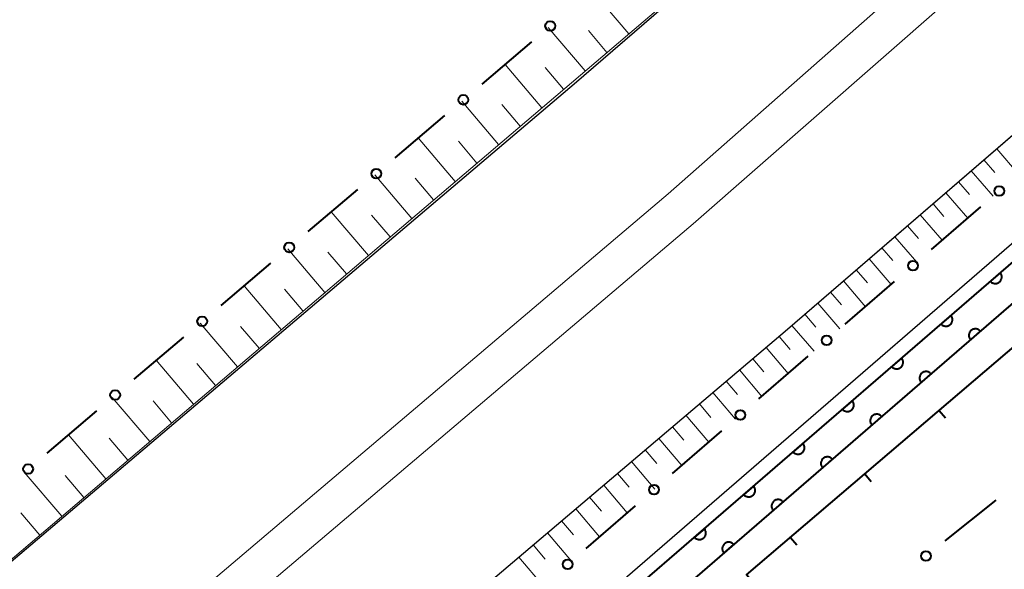
# Model space of a CAD drawing. Units: metres. Extents: x -72000 to -70369, y 42000 to 42947.
# Drawn here: x -71332 to -71256, y 42611 to 42653 of the extents above; entities that cross this region are included whole.
import ezdxf

# ---------------------------------------------------------------- set-up
doc = ezdxf.new("R2010")
doc.units = ezdxf.units.M
for name, color, linetype, lineweight in [('210100_道路縁(街区線)', 7, 'Continuous', 30), ('222600_分離帯', 7, 'Continuous', 30), ('610111_人工斜面(上)', 7, 'Continuous', 30), ('610199_人工斜面(ヒゲ)', 7, 'Continuous', 30), ('611100_コンクリート被覆(直落)', 7, 'Continuous', 30), ('613000_さく(未分類)', 7, 'Continuous', 30), ('614000_へい（未分類）', 7, 'Continuous', 40)]:
    doc.layers.add(name, color=color, linetype=linetype, lineweight=lineweight)

msp = doc.modelspace()

# ---------------------------------------------------------------- linework, layer by layer
at = {"layer": '210100_道路縁(街区線)', "linetype": 'Continuous', "lineweight": 30, "flags": 128}
for points in [[(-71827.07, 42169.07), (-71796.41, 42194.18), (-71746.62, 42235.07), (-71702.34, 42271.23), (-71634.53, 42327.09), (-71546.2, 42399.34), (-71459.92, 42471.23), (-71372.05, 42544.85), (-71273.02, 42628.77), (-71198.11, 42693.31), (-71128.57, 42753.64), (-71080.79, 42795.59)], [(-71843.21, 42188.14), (-71812.21, 42213.46), (-71762.41, 42254.35), (-71718.13, 42290.5), (-71650.33, 42346.34), (-71562.06, 42418.55), (-71475.89, 42490.35), (-71388.11, 42563.9), (-71289.21, 42647.71), (-71214.4, 42712.16), (-71195.87, 42728.36)], [(-71141.8, 42531.37), (-71238.58, 42650.21), (-71342.34, 42560.51), (-71342.52, 42560.1), (-71342.39, 42559.74)]]:
    msp.add_lwpolyline(points, dxfattribs=at)
at = {"layer": '222600_分離帯', "linetype": 'Continuous', "lineweight": 13, "flags": 128}
for points in [[(-71836.05, 42179.67), (-71805.22, 42204.93), (-71755.4, 42245.77), (-71711.11, 42281.93), (-71643.31, 42337.78), (-71555.01, 42410.01), (-71468.78, 42481.85), (-71380.96, 42555.44), (-71282, 42639.3), (-71200.57, 42711), (-71195.28, 42715.58), (-71094.49, 42802.34), (-71003.96, 42882.59), (-70993.97, 42891.4)], [(-71834.12, 42177.4), (-71830.64, 42180.26), (-71803.33, 42202.62), (-71753.51, 42243.46), (-71709.22, 42279.62), (-71641.41, 42335.47), (-71553.11, 42407.71), (-71466.88, 42479.55), (-71379.06, 42553.14), (-71280.09, 42637), (-71198.46, 42708.43), (-71192.99, 42713.15), (-71092.29, 42799.82), (-71001.74, 42880.09), (-70991.76, 42888.89)]]:
    msp.add_lwpolyline(points, dxfattribs=at)
at = {"layer": '610111_人工斜面(上)', "linetype": 'Continuous', "lineweight": 13, "flags": 128}
for points in [[(-71412.25, 42543.67), (-71388.11, 42563.9), (-71264.37, 42669.12)], [(-71396.51, 42522.59), (-71396.04, 42524.75), (-71372.05, 42544.85), (-71273.02, 42628.77), (-71246.86, 42651.31), (-71245.24, 42649.34)]]:
    msp.add_lwpolyline(points, dxfattribs=at)
at = {"layer": '610199_人工斜面(ヒゲ)', "linetype": 'Continuous', "lineweight": 13, "flags": 128}
for points in [[(-71285.03, 42651.55), (-71287.87, 42654.89)], [(-71288.37, 42648.71), (-71291.2, 42652.03)], [(-71286.7, 42650.13), (-71288.12, 42651.8)], [(-71291.69, 42645.89), (-71294.52, 42649.21)], [(-71290.03, 42647.3), (-71291.44, 42648.96)], [(-71295.01, 42643.07), (-71297.84, 42646.39)], [(-71293.35, 42644.48), (-71294.77, 42646.14)], [(-71298.34, 42640.24), (-71301.17, 42643.57)], [(-71296.67, 42641.65), (-71298.09, 42643.32)], [(-71256.81, 42642.73), (-71255.13, 42640.79)], [(-71257.79, 42641.89), (-71256.95, 42640.92)], [(-71301.67, 42637.41), (-71304.5, 42640.74)], [(-71258.76, 42641.05), (-71257.08, 42639.1)], [(-71300, 42638.82), (-71301.42, 42640.49)], [(-71259.74, 42640.21), (-71258.9, 42639.24)], [(-71260.71, 42639.37), (-71259.03, 42637.42)], [(-71261.69, 42638.53), (-71260.85, 42637.55)], [(-71305, 42634.57), (-71307.85, 42637.91)], [(-71303.34, 42635.99), (-71304.75, 42637.66)], [(-71262.67, 42637.69), (-71260.98, 42635.73)], [(-71263.65, 42636.84), (-71262.81, 42635.86)], [(-71264.63, 42636), (-71262.94, 42634.04)], [(-71308.34, 42631.73), (-71311.19, 42635.08)], [(-71306.67, 42633.15), (-71308.1, 42634.82)], [(-71265.61, 42635.15), (-71264.77, 42634.17)], [(-71266.59, 42634.31), (-71264.9, 42632.34)], [(-71267.58, 42633.46), (-71266.73, 42632.48)], [(-71268.56, 42632.61), (-71266.87, 42630.64)], [(-71311.69, 42628.88), (-71314.54, 42632.24)], [(-71310.02, 42630.31), (-71311.44, 42631.98)], [(-71269.55, 42631.76), (-71268.7, 42630.78)], [(-71270.53, 42630.91), (-71268.83, 42628.94)], [(-71315.05, 42626.03), (-71317.9, 42629.39)], [(-71271.52, 42630.06), (-71270.67, 42629.08)], [(-71313.37, 42627.46), (-71314.8, 42629.13)], [(-71272.51, 42629.21), (-71270.8, 42627.24)], [(-71273.5, 42628.36), (-71272.66, 42627.36)], [(-71274.5, 42627.51), (-71272.81, 42625.51)], [(-71318.41, 42623.17), (-71321.27, 42626.54)], [(-71275.52, 42626.65), (-71274.66, 42625.65)], [(-71316.73, 42624.6), (-71318.15, 42626.28)], [(-71276.53, 42625.8), (-71274.81, 42623.77)], [(-71277.55, 42624.93), (-71276.69, 42623.91)], [(-71278.57, 42624.07), (-71276.84, 42622.02)], [(-71321.77, 42620.31), (-71324.64, 42623.68)], [(-71320.09, 42621.74), (-71321.52, 42623.43)], [(-71279.6, 42623.19), (-71278.73, 42622.16)], [(-71280.64, 42622.32), (-71278.89, 42620.25)], [(-71281.68, 42621.43), (-71280.8, 42620.4)], [(-71325.14, 42617.45), (-71328.01, 42620.82)], [(-71323.45, 42618.88), (-71324.89, 42620.57)], [(-71282.72, 42620.55), (-71280.95, 42618.47)], [(-71283.77, 42619.66), (-71282.88, 42618.61)], [(-71284.83, 42618.77), (-71283.04, 42616.66)], [(-71328.52, 42614.58), (-71331.39, 42617.96)], [(-71326.83, 42616.01), (-71328.26, 42617.7)], [(-71285.89, 42617.86), (-71284.99, 42616.81)], [(-71286.95, 42616.96), (-71285.15, 42614.84)], [(-71288.03, 42616.05), (-71287.12, 42614.98)], [(-71289.1, 42615.14), (-71287.28, 42613)], [(-71330.21, 42613.14), (-71331.65, 42614.83)], [(-71290.18, 42614.22), (-71289.27, 42613.15)], [(-71291.27, 42613.31), (-71289.43, 42611.14)], [(-71292.36, 42612.38), (-71291.44, 42611.29)], [(-71293.46, 42611.45), (-71291.6, 42609.26)]]:
    msp.add_lwpolyline(points, dxfattribs=at)
at = {"layer": '611100_コンクリート被覆(直落)', "linetype": 'Continuous', "lineweight": 40}
for p, q in [((-71342.02, 42559.34), (-71239.11, 42648.31)), ((-71237.64, 42646.42), (-71340.45, 42557.56))]:
    msp.add_line(p, q, dxfattribs=at)
at = {"layer": '611100_コンクリート被覆(直落)', "linetype": 'Continuous', "lineweight": 40, "flags": 128}
for points in [[(-71256.537, 42633.243), (-71257.294, 42632.589), (-71257.263, 42632.557), (-71257.231, 42632.529), (-71257.197, 42632.503), (-71257.159, 42632.48), (-71257.12, 42632.46), (-71257.08, 42632.444), (-71257.038, 42632.431), (-71256.995, 42632.423), (-71256.952, 42632.417), (-71256.908, 42632.417), (-71256.865, 42632.419), (-71256.821, 42632.425), (-71256.779, 42632.436), (-71256.738, 42632.449), (-71256.697, 42632.467), (-71256.66, 42632.487), (-71256.623, 42632.511), (-71256.589, 42632.538), (-71256.557, 42632.568), (-71256.528, 42632.601), (-71256.502, 42632.635), (-71256.479, 42632.673), (-71256.46, 42632.712), (-71256.443, 42632.752), (-71256.43, 42632.794), (-71256.422, 42632.837), (-71256.416, 42632.88), (-71256.416, 42632.924), (-71256.418, 42632.967), (-71256.424, 42633.01), (-71256.435, 42633.053), (-71256.448, 42633.094), (-71256.466, 42633.135), (-71256.486, 42633.172), (-71256.51, 42633.209)], [(-71260.32, 42629.973), (-71261.076, 42629.319), (-71261.046, 42629.287), (-71261.013, 42629.259), (-71260.979, 42629.233), (-71260.942, 42629.21), (-71260.903, 42629.19), (-71260.862, 42629.174), (-71260.82, 42629.161), (-71260.778, 42629.153), (-71260.734, 42629.147), (-71260.69, 42629.147), (-71260.647, 42629.148), (-71260.604, 42629.155), (-71260.561, 42629.166), (-71260.52, 42629.179), (-71260.48, 42629.197), (-71260.442, 42629.217), (-71260.406, 42629.241), (-71260.371, 42629.268), (-71260.339, 42629.298), (-71260.31, 42629.331), (-71260.284, 42629.365), (-71260.261, 42629.403), (-71260.242, 42629.442), (-71260.226, 42629.482), (-71260.213, 42629.524), (-71260.205, 42629.567), (-71260.199, 42629.61), (-71260.198, 42629.654), (-71260.2, 42629.697), (-71260.207, 42629.74), (-71260.217, 42629.783), (-71260.231, 42629.824), (-71260.248, 42629.865), (-71260.269, 42629.902), (-71260.292, 42629.939)], [(-71258.824, 42628.11), (-71258.067, 42628.764), (-71258.098, 42628.796), (-71258.13, 42628.825), (-71258.165, 42628.851), (-71258.202, 42628.874), (-71258.241, 42628.893), (-71258.282, 42628.91), (-71258.323, 42628.923), (-71258.366, 42628.931), (-71258.409, 42628.937), (-71258.453, 42628.937), (-71258.497, 42628.935), (-71258.54, 42628.928), (-71258.582, 42628.918), (-71258.624, 42628.905), (-71258.664, 42628.887), (-71258.702, 42628.867), (-71258.738, 42628.843), (-71258.773, 42628.816), (-71258.805, 42628.785), (-71258.833, 42628.753), (-71258.859, 42628.718), (-71258.882, 42628.681), (-71258.902, 42628.642), (-71258.918, 42628.602), (-71258.931, 42628.56), (-71258.939, 42628.517), (-71258.945, 42628.474), (-71258.945, 42628.43), (-71258.944, 42628.386), (-71258.937, 42628.343), (-71258.926, 42628.301), (-71258.913, 42628.259), (-71258.895, 42628.219), (-71258.875, 42628.181), (-71258.851, 42628.145)], [(-71264.102, 42626.703), (-71264.859, 42626.049), (-71264.828, 42626.017), (-71264.796, 42625.989), (-71264.761, 42625.963), (-71264.724, 42625.939), (-71264.685, 42625.92), (-71264.644, 42625.904), (-71264.603, 42625.891), (-71264.56, 42625.883), (-71264.517, 42625.877), (-71264.473, 42625.877), (-71264.429, 42625.878), (-71264.386, 42625.885), (-71264.344, 42625.896), (-71264.302, 42625.909), (-71264.262, 42625.926), (-71264.224, 42625.947), (-71264.188, 42625.971), (-71264.153, 42625.998), (-71264.121, 42626.028), (-71264.093, 42626.061), (-71264.067, 42626.095), (-71264.044, 42626.133), (-71264.024, 42626.172), (-71264.008, 42626.212), (-71263.995, 42626.254), (-71263.987, 42626.296), (-71263.981, 42626.34), (-71263.981, 42626.384), (-71263.983, 42626.427), (-71263.989, 42626.47), (-71264, 42626.513), (-71264.013, 42626.554), (-71264.031, 42626.595), (-71264.051, 42626.632), (-71264.075, 42626.669)], [(-71262.607, 42624.841), (-71261.85, 42625.495), (-71261.881, 42625.527), (-71261.913, 42625.555), (-71261.947, 42625.581), (-71261.985, 42625.605), (-71262.024, 42625.624), (-71262.064, 42625.64), (-71262.106, 42625.653), (-71262.149, 42625.661), (-71262.192, 42625.667), (-71262.236, 42625.668), (-71262.279, 42625.666), (-71262.323, 42625.659), (-71262.365, 42625.649), (-71262.406, 42625.635), (-71262.447, 42625.618), (-71262.484, 42625.597), (-71262.521, 42625.573), (-71262.555, 42625.546), (-71262.587, 42625.516), (-71262.616, 42625.483), (-71262.642, 42625.449), (-71262.665, 42625.412), (-71262.684, 42625.373), (-71262.701, 42625.332), (-71262.714, 42625.29), (-71262.722, 42625.248), (-71262.728, 42625.204), (-71262.728, 42625.16), (-71262.726, 42625.117), (-71262.72, 42625.074), (-71262.709, 42625.031), (-71262.696, 42624.99), (-71262.678, 42624.95), (-71262.658, 42624.912), (-71262.634, 42624.875)], [(-71267.885, 42623.433), (-71268.641, 42622.779), (-71268.611, 42622.747), (-71268.578, 42622.719), (-71268.544, 42622.693), (-71268.507, 42622.669), (-71268.467, 42622.65), (-71268.427, 42622.634), (-71268.385, 42622.621), (-71268.343, 42622.613), (-71268.299, 42622.607), (-71268.255, 42622.607), (-71268.212, 42622.608), (-71268.169, 42622.615), (-71268.126, 42622.625), (-71268.085, 42622.639), (-71268.045, 42622.656), (-71268.007, 42622.677), (-71267.97, 42622.701), (-71267.936, 42622.728), (-71267.904, 42622.758), (-71267.875, 42622.791), (-71267.849, 42622.825), (-71267.826, 42622.862), (-71267.807, 42622.901), (-71267.79, 42622.942), (-71267.778, 42622.984), (-71267.769, 42623.026), (-71267.763, 42623.07), (-71267.763, 42623.114), (-71267.765, 42623.157), (-71267.772, 42623.2), (-71267.782, 42623.243), (-71267.795, 42623.284), (-71267.813, 42623.324), (-71267.834, 42623.362), (-71267.857, 42623.399)], [(-71266.39, 42621.571), (-71265.633, 42622.225), (-71265.663, 42622.257), (-71265.696, 42622.286), (-71265.73, 42622.312), (-71265.768, 42622.335), (-71265.807, 42622.354), (-71265.847, 42622.371), (-71265.889, 42622.384), (-71265.932, 42622.392), (-71265.975, 42622.398), (-71266.019, 42622.398), (-71266.062, 42622.396), (-71266.105, 42622.389), (-71266.148, 42622.379), (-71266.189, 42622.366), (-71266.23, 42622.348), (-71266.267, 42622.327), (-71266.304, 42622.304), (-71266.338, 42622.277), (-71266.37, 42622.246), (-71266.399, 42622.214), (-71266.425, 42622.179), (-71266.448, 42622.142), (-71266.467, 42622.103), (-71266.484, 42622.062), (-71266.497, 42622.021), (-71266.505, 42621.978), (-71266.511, 42621.935), (-71266.511, 42621.891), (-71266.509, 42621.847), (-71266.502, 42621.804), (-71266.492, 42621.762), (-71266.479, 42621.72), (-71266.461, 42621.68), (-71266.44, 42621.642), (-71266.417, 42621.606)], [(-71271.667, 42620.163), (-71272.423, 42619.509), (-71272.393, 42619.477), (-71272.361, 42619.449), (-71272.326, 42619.423), (-71272.289, 42619.399), (-71272.25, 42619.38), (-71272.209, 42619.364), (-71272.168, 42619.351), (-71272.125, 42619.343), (-71272.081, 42619.337), (-71272.038, 42619.336), (-71271.994, 42619.338), (-71271.951, 42619.345), (-71271.909, 42619.355), (-71271.867, 42619.369), (-71271.827, 42619.386), (-71271.789, 42619.407), (-71271.753, 42619.431), (-71271.718, 42619.458), (-71271.686, 42619.488), (-71271.658, 42619.521), (-71271.632, 42619.555), (-71271.608, 42619.592), (-71271.589, 42619.631), (-71271.573, 42619.672), (-71271.56, 42619.714), (-71271.552, 42619.756), (-71271.546, 42619.8), (-71271.546, 42619.844), (-71271.547, 42619.887), (-71271.554, 42619.93), (-71271.565, 42619.973), (-71271.578, 42620.014), (-71271.595, 42620.054), (-71271.616, 42620.092), (-71271.64, 42620.129)], [(-71270.173, 42618.302), (-71269.416, 42618.956), (-71269.446, 42618.988), (-71269.479, 42619.016), (-71269.513, 42619.042), (-71269.55, 42619.065), (-71269.589, 42619.085), (-71269.63, 42619.101), (-71269.672, 42619.114), (-71269.714, 42619.122), (-71269.758, 42619.128), (-71269.802, 42619.128), (-71269.845, 42619.127), (-71269.888, 42619.12), (-71269.931, 42619.109), (-71269.972, 42619.096), (-71270.012, 42619.078), (-71270.05, 42619.058), (-71270.087, 42619.034), (-71270.121, 42619.007), (-71270.153, 42618.977), (-71270.182, 42618.944), (-71270.208, 42618.91), (-71270.231, 42618.872), (-71270.25, 42618.833), (-71270.267, 42618.793), (-71270.279, 42618.751), (-71270.288, 42618.709), (-71270.294, 42618.665), (-71270.294, 42618.621), (-71270.292, 42618.578), (-71270.285, 42618.535), (-71270.275, 42618.492), (-71270.262, 42618.451), (-71270.244, 42618.41), (-71270.223, 42618.373), (-71270.2, 42618.336)], [(-71275.449, 42616.893), (-71276.206, 42616.239), (-71276.176, 42616.207), (-71276.143, 42616.178), (-71276.109, 42616.153), (-71276.071, 42616.129), (-71276.032, 42616.11), (-71275.992, 42616.094), (-71275.95, 42616.081), (-71275.907, 42616.073), (-71275.864, 42616.067), (-71275.82, 42616.066), (-71275.777, 42616.068), (-71275.734, 42616.075), (-71275.691, 42616.085), (-71275.65, 42616.099), (-71275.609, 42616.116), (-71275.572, 42616.137), (-71275.535, 42616.161), (-71275.501, 42616.188), (-71275.469, 42616.218), (-71275.44, 42616.251), (-71275.414, 42616.285), (-71275.391, 42616.322), (-71275.372, 42616.361), (-71275.355, 42616.402), (-71275.342, 42616.444), (-71275.334, 42616.486), (-71275.328, 42616.53), (-71275.328, 42616.574), (-71275.33, 42616.617), (-71275.337, 42616.66), (-71275.347, 42616.703), (-71275.36, 42616.744), (-71275.378, 42616.784), (-71275.399, 42616.822), (-71275.422, 42616.858)], [(-71273.955, 42615.032), (-71273.199, 42615.686), (-71273.229, 42615.718), (-71273.262, 42615.747), (-71273.296, 42615.773), (-71273.333, 42615.796), (-71273.372, 42615.815), (-71273.413, 42615.831), (-71273.455, 42615.844), (-71273.497, 42615.852), (-71273.541, 42615.858), (-71273.585, 42615.859), (-71273.628, 42615.857), (-71273.671, 42615.85), (-71273.714, 42615.84), (-71273.755, 42615.827), (-71273.795, 42615.809), (-71273.833, 42615.788), (-71273.869, 42615.765), (-71273.904, 42615.737), (-71273.936, 42615.707), (-71273.965, 42615.674), (-71273.991, 42615.64), (-71274.014, 42615.603), (-71274.033, 42615.564), (-71274.049, 42615.523), (-71274.062, 42615.482), (-71274.07, 42615.439), (-71274.076, 42615.395), (-71274.077, 42615.352), (-71274.075, 42615.308), (-71274.068, 42615.265), (-71274.058, 42615.223), (-71274.044, 42615.181), (-71274.027, 42615.141), (-71274.006, 42615.103), (-71273.983, 42615.067)], [(-71279.232, 42613.623), (-71279.988, 42612.969), (-71279.958, 42612.937), (-71279.925, 42612.908), (-71279.891, 42612.883), (-71279.854, 42612.859), (-71279.815, 42612.84), (-71279.774, 42612.824), (-71279.733, 42612.811), (-71279.69, 42612.803), (-71279.646, 42612.797), (-71279.602, 42612.796), (-71279.559, 42612.798), (-71279.516, 42612.805), (-71279.473, 42612.815), (-71279.432, 42612.829), (-71279.392, 42612.846), (-71279.354, 42612.867), (-71279.318, 42612.89), (-71279.283, 42612.918), (-71279.251, 42612.948), (-71279.222, 42612.981), (-71279.197, 42613.015), (-71279.173, 42613.052), (-71279.154, 42613.091), (-71279.138, 42613.132), (-71279.125, 42613.174), (-71279.117, 42613.216), (-71279.111, 42613.26), (-71279.11, 42613.304), (-71279.112, 42613.347), (-71279.119, 42613.39), (-71279.129, 42613.433), (-71279.143, 42613.474), (-71279.16, 42613.514), (-71279.181, 42613.552), (-71279.205, 42613.588)], [(-71277.738, 42611.763), (-71276.982, 42612.417), (-71277.012, 42612.449), (-71277.045, 42612.477), (-71277.079, 42612.503), (-71277.116, 42612.526), (-71277.155, 42612.545), (-71277.196, 42612.562), (-71277.237, 42612.575), (-71277.28, 42612.583), (-71277.324, 42612.589), (-71277.368, 42612.589), (-71277.411, 42612.587), (-71277.454, 42612.581), (-71277.497, 42612.57), (-71277.538, 42612.557), (-71277.578, 42612.539), (-71277.616, 42612.519), (-71277.652, 42612.495), (-71277.687, 42612.468), (-71277.719, 42612.438), (-71277.747, 42612.405), (-71277.773, 42612.371), (-71277.797, 42612.333), (-71277.816, 42612.294), (-71277.832, 42612.254), (-71277.845, 42612.212), (-71277.853, 42612.169), (-71277.859, 42612.126), (-71277.86, 42612.082), (-71277.858, 42612.039), (-71277.851, 42611.996), (-71277.841, 42611.953), (-71277.827, 42611.912), (-71277.81, 42611.871), (-71277.789, 42611.834), (-71277.765, 42611.797)]]:
    msp.add_lwpolyline(points, close=True, dxfattribs=at)
at = {"layer": '613000_さく(未分類)', "linetype": 'Continuous', "lineweight": 40}
for p, q in [((-71292.477, 42650.939), (-71296.291, 42647.706)), ((-71299.152, 42645.282), (-71302.966, 42642.049)), ((-71305.827, 42639.624), (-71309.642, 42636.392)), ((-71261.814, 42635.011), (-71258.032, 42638.281)), ((-71312.502, 42633.967), (-71316.317, 42630.735)), ((-71268.433, 42629.289), (-71264.651, 42632.559)), ((-71319.178, 42628.31), (-71322.992, 42625.077)), ((-71275.053, 42623.566), (-71271.27, 42626.836)), ((-71325.853, 42622.653), (-71329.667, 42619.42)), ((-71281.672, 42617.844), (-71277.889, 42621.114)), ((-71260.768, 42612.705), (-71256.849, 42615.811)), ((-71288.291, 42612.121), (-71284.509, 42615.391))]:
    msp.add_line(p, q, dxfattribs=at)
for centre in [(-71291.053, 42652.159), (-71297.721, 42646.494), (-71304.397, 42640.837), (-71256.613, 42639.508), (-71311.072, 42635.18), (-71263.233, 42633.785), (-71317.747, 42629.522), (-71269.852, 42628.062), (-71324.422, 42623.865), (-71276.471, 42622.34), (-71331.098, 42618.208), (-71283.09, 42616.617), (-71289.71, 42610.895), (-71262.237, 42611.54)]:
    msp.add_circle(centre, 0.375, dxfattribs=at)
at = {"layer": '614000_へい（未分類）', "linetype": 'Continuous', "lineweight": 40}
for p, q in [((-71261.209, 42622.688), (-71260.722, 42622.117)), ((-71266.915, 42617.821), (-71266.428, 42617.25)), ((-71272.621, 42612.954), (-71272.134, 42612.383))]:
    msp.add_line(p, q, dxfattribs=at)
at = {"layer": '614000_へい（未分類）', "linetype": 'Continuous', "lineweight": 40, "flags": 128}
msp.add_lwpolyline([(-71274, 42607.74), (-71275.99, 42610.08), (-71237.7, 42642.74), (-71173.53, 42563.51)], dxfattribs=at)

doc.saveas('drawing.dxf')
